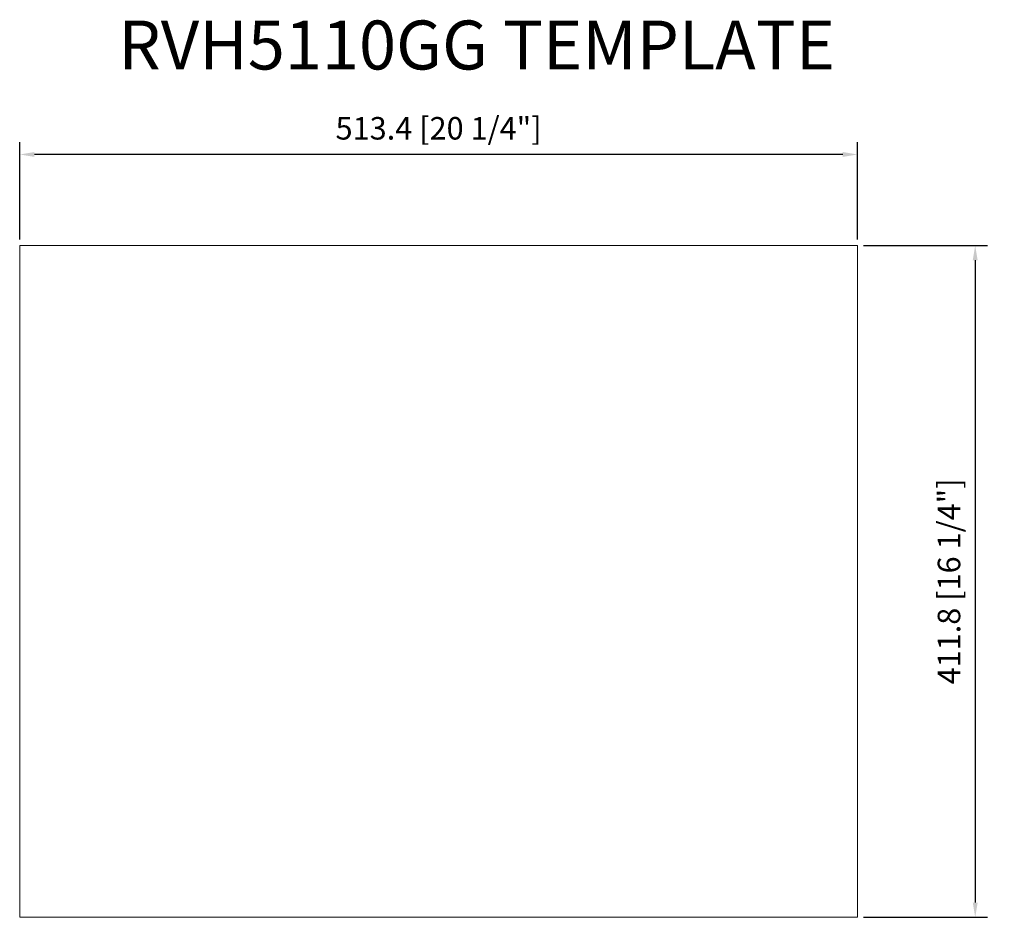
# Model space of a CAD drawing. Units: millimetres. Extents: x 157924 to 158527, y 28053 to 28603.
import ezdxf

# ---------------------------------------------------------------- set-up
doc = ezdxf.new("R2010")
doc.units = ezdxf.units.MM
doc.layers.add('注释', color=7, linetype='Continuous', lineweight=15)
doc.styles.get("Standard").update_dxf_attribs({"font": 'romans.shx'})
doc.styles.add('样式 1', font='txt')
doc.dimstyles.new('1-6', dxfattribs={"dimscale": 6, "dimtxt": 2.3, "dimasz": 1.5, "dimexe": 1.25, "dimexo": 0.625, "dimtad": 1, "dimdec": 1, "dimdsep": 46, "dimtxsty": 'Standard', "dimcen": 2.5, "dimadec": 0, "dimazin": 0, "dimtfac": 1, "dimtdec": 1, "dimtmove": 0, "dimatfit": 3, "dimfxl": 1, "dimarcsym": 0})

# ---------------------------------------------------------------- blocks, each defined once
blk = doc.blocks.new('*D2')
at = {"layer": 'Defpoints', "color": 0, "transparency": 16777216}
for p in [(157923.89, 28520.56), (157923.89, 28464.74), (158437.29, 28464.74)]:
    blk.add_point(p, dxfattribs=at)
at = {"layer": '注释', "color": 0, "lineweight": -2, "transparency": 16777216}
for p, q in [((157923.89, 28468.49), (157923.89, 28528.06)), ((158437.29, 28468.49), (158437.29, 28528.06)), ((158428.29, 28520.56), (157932.89, 28520.56))]:
    blk.add_line(p, q, dxfattribs=at)
at = {"layer": '注释', "color": 0, "transparency": 16777216}
for points in [[(157932.89, 28522.06), (157932.89, 28519.06), (157923.89, 28520.56)], [(158428.29, 28522.06), (158428.29, 28519.06), (158437.29, 28520.56)]]:
    blk.add_solid(points, dxfattribs=at)
at = {"layer": '注释', "color": 0, "transparency": 16777216, "insert": (158180.59, 28534.82), "char_height": 13.8, "attachment_point": 5}
blk.add_mtext('513.4 [20 1/4"]', dxfattribs=at)
blk = doc.blocks.new('*D3')
at = {"layer": 'Defpoints', "color": 0, "transparency": 16777216}
for p in [(158437.29, 28464.74), (158437.29, 28052.94), (158509.45, 28052.94)]:
    blk.add_point(p, dxfattribs=at)
at = {"layer": '注释', "color": 0, "lineweight": -2, "transparency": 16777216}
for p, q in [((158441.04, 28464.74), (158516.95, 28464.74)), ((158509.45, 28455.74), (158509.45, 28061.94)), ((158441.04, 28052.94), (158516.95, 28052.94))]:
    blk.add_line(p, q, dxfattribs=at)
at = {"layer": '注释', "color": 0, "transparency": 16777216}
for points in [[(158507.95, 28455.74), (158510.95, 28455.74), (158509.45, 28464.74)], [(158507.95, 28061.94), (158510.95, 28061.94), (158509.45, 28052.94)]]:
    blk.add_solid(points, dxfattribs=at)
at = {"layer": '注释', "color": 0, "transparency": 16777216, "insert": (158495.19, 28258.84), "char_height": 13.8, "attachment_point": 5, "rotation": 90}
blk.add_mtext('411.8 [16 1/4"]', dxfattribs=at)

msp = doc.modelspace()

# ---------------------------------------------------------------- linework, layer by layer
at = {"layer": '注释'}
msp.add_lwpolyline([(157923.89, 28464.74), (158437.29, 28464.74), (158437.29, 28052.94), (157923.89, 28052.94)], close=True, dxfattribs=at)

# ---------------------------------------------------------------- texts
at = {"layer": '注释', "style": '样式 1'}
msp.add_text('RVH5110GG TEMPLATE', height=30, dxfattribs=at).set_placement((157984.36, 28572.65))

# ---------------------------------------------------------------- dimensions: what is measured, and where the dimension line sits
at = {"layer": '注释'}
for p2, distance, picture, middle in [((157923.89, 28464.74), -55.82, '*D2', (158180.59, 28534.82)), ((158437.29, 28052.94), 72.16, '*D3', (158495.19, 28258.84))]:
    dim = msp.add_aligned_dim(p1=(158437.29, 28464.74), p2=p2, distance=distance, dimstyle='1-6', dxfattribs=at)
    dim.commit()
    dim.dimension.update_dxf_attribs({"geometry": picture, "text_midpoint": middle})

doc.saveas('drawing.dxf')
